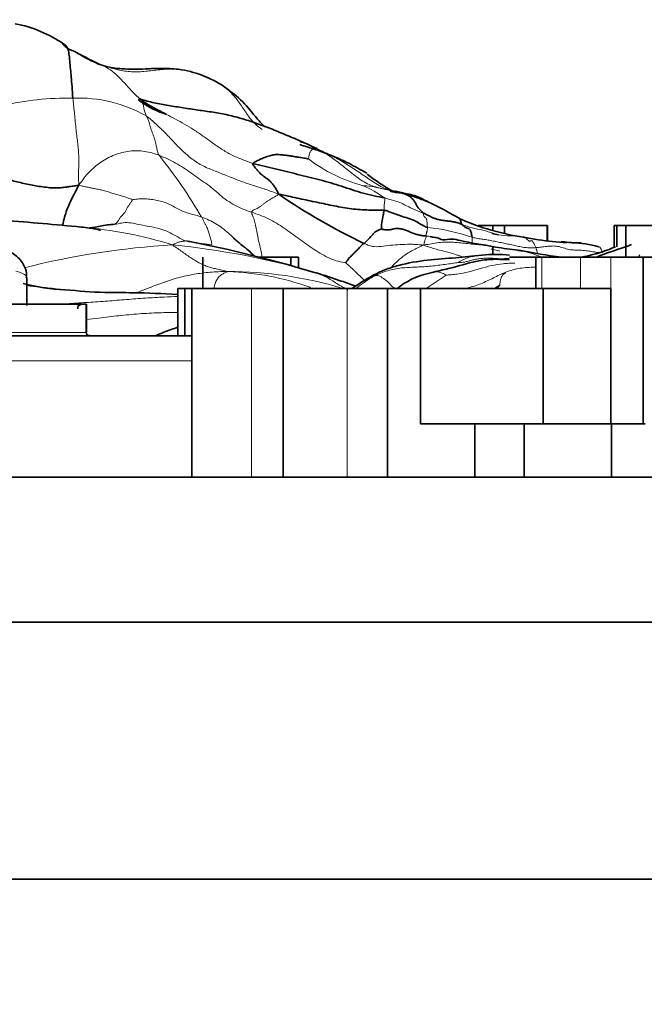
# Model space of a CAD drawing. Units: millimetres. Extents: x 0 to 835, y 0 to 1165.
# Drawn here: x 428 to 435, y 848 to 860 of the extents above; entities that cross this region are included whole.
import ezdxf
from ezdxf import colors
from ezdxf.entities.mleader import LeaderData, LeaderLine
from ezdxf.math import Vec2, Vec3

# ---------------------------------------------------------------- set-up
doc = ezdxf.new("R2010")
doc.units = ezdxf.units.MM
doc.layers.add('DV1_Défaut', color=7, linetype='Continuous')
doc.layers.add('Défaut', color=7, linetype='Continuous')

# ---------------------------------------------------------------- blocks, each defined once
blk = doc.blocks.new('_DOT')
at = {"color": 0}
blk.add_line((0, 0), (-1, 0), dxfattribs=at)
at = {"color": 0, "const_width": 0.333}
blk.add_lwpolyline([(-0.1665, 0, 1), (0.1665, 0, 1)], format="xyb", close=True, dxfattribs=at)
blk = doc.blocks.new('SE')
at = {"layer": 'DV1_Défaut', "color": 7, "linetype": 'Continuous', "lineweight": 35}
for p, q in [((433.28, 857.131), (433.452, 857.131)), ((433.452, 857.131), (433.452, 857.073)), ((433.452, 857.131), (433.588, 857.131)), ((433.588, 857.131), (433.588, 857.037)), ((433.588, 857.131), (434.084, 857.131)), ((434.084, 857.131), (434.084, 856.951)), ((434.09, 857.131), (434.084, 857.131)), ((434.09, 856.951), (434.09, 857.131)), ((434.868, 857.131), (434.899, 857.131)), ((434.868, 857.131), (434.868, 856.877)), ((435.002, 857.131), (434.899, 857.131)), ((434.899, 857.131), (434.899, 856.881)), ((435.002, 857.131), (435.002, 856.763)), ((435.002, 857.131), (436.955, 857.131)), ((433.452, 856.884), (433.452, 856.792)), ((430.069, 856.763), (430.069, 856.396)), ((431.097, 856.763), (430.717, 856.763)), ((431.097, 856.763), (431.097, 856.661)), ((431.186, 856.763), (431.097, 856.763)), ((431.186, 856.636), (431.186, 856.763)), ((433.645, 856.762), (433.954, 856.762)), ((433.954, 856.762), (434.024, 856.762)), ((433.954, 856.762), (433.954, 856.396)), ((434.024, 856.762), (434.475, 856.762)), ((434.475, 856.762), (434.829, 856.762)), ((434.829, 856.762), (435.204, 856.762)), ((435.209, 856.763), (434.996, 856.763)), ((435.204, 856.762), (435.204, 854.816)), ((435.204, 856.762), (439.913, 856.762)), ((428.016, 856.198), (428.016, 856.524)), ((429.777, 856.396), (429.859, 856.396)), ((429.777, 856.396), (429.777, 855.845)), ((429.941, 856.396), (429.859, 856.396)), ((429.859, 856.396), (429.859, 855.845)), ((430.639, 856.396), (429.941, 856.396)), ((429.941, 856.396), (429.941, 854.193)), ((431.008, 856.396), (430.639, 856.396)), ((431.751, 856.396), (431.008, 856.396)), ((431.008, 856.396), (431.008, 854.193)), ((431.316, 856.415), (431.316, 856.396)), ((432.223, 856.396), (431.751, 856.396)), ((432.609, 856.396), (432.223, 856.396)), ((432.223, 856.396), (432.223, 854.193)), ((434.037, 856.396), (432.609, 856.396)), ((432.609, 856.396), (432.609, 854.816)), ((434.829, 856.396), (434.037, 856.396)), ((434.037, 856.396), (434.037, 854.816)), ((434.829, 856.396), (434.829, 854.816)), ((428.612, 856.213), (428.612, 856.218)), ((428.589, 856.213), (425.561, 856.213)), ((428.61, 856.213), (428.589, 856.213)), ((428.628, 856.213), (428.61, 856.213)), ((428.666, 856.213), (428.628, 856.213)), ((428.71, 856.213), (428.666, 856.213)), ((428.71, 856.213), (428.71, 855.882)), ((428.711, 855.882), (428.711, 856.213)), ((427.618, 855.845), (429.913, 855.845)), ((429.913, 855.845), (429.925, 855.845)), ((429.925, 855.845), (429.94, 855.845)), ((432.609, 854.816), (433.241, 854.816)), ((433.241, 854.816), (433.241, 854.193)), ((433.241, 854.816), (433.819, 854.816)), ((433.819, 854.816), (433.819, 854.193)), ((433.819, 854.816), (434.836, 854.816)), ((434.836, 854.816), (434.836, 854.193)), ((434.836, 854.816), (435.227, 854.816)), ((410.562, 854.193), (440.561, 854.193)), ((405.361, 852.503), (445.361, 852.503)), ((450.361, 849.503), (400.361, 849.503))]:
    blk.add_line(p, q, dxfattribs=at)
at = {"layer": 'DV1_Défaut', "color": 7, "linetype": 'Continuous', "lineweight": 18}
for p, q in [((434.024, 856.762), (434.024, 856.396)), ((434.475, 856.762), (434.475, 856.396)), ((434.829, 856.762), (434.829, 856.396)), ((432.687, 856.405), (432.909, 856.552)), ((430.639, 856.396), (430.639, 854.193)), ((431.751, 856.396), (431.751, 854.193)), ((427.769, 855.882), (428.71, 855.882)), ((428.711, 855.882), (428.71, 855.882)), ((429.941, 855.552), (427.696, 855.552))]:
    blk.add_line(p, q, dxfattribs=at)
at = {"layer": 'DV1_Défaut', "color": 7, "linetype": 'Continuous', "lineweight": 35}
for centre, radius, start, end in [((427.604, 858.026), 1.485, 55.363, 79.2831), ((428.634, 859.413), 0.256, 218.8502, 253.3766), ((429.591, 857.646), 1.323, 56.9965, 81.5494), ((429.977, 859.455), 1.081, 234.5461, 252.077), ((433.495, 859.677), 2.464, 232.219, 240.5134), ((435.302, 863.891), 7.734, 235.7955, 244.3086), ((430.95, 853.666), 4.128, 59.0859, 64.9923), ((425.093, 821.395), 35.894, 84.3101, 85.7529), ((434.244, 859.877), 2.916, 246.2839, 261.384), ((433.667, 857.881), 0.871, 254.9584, 259.9636), ((426.82, 841.38), 15.87, 73.2937, 78.8149), ((432.71, 849.844), 7.233, 79.868, 81.2788), ((434.779, 862.414), 5.507, 261.6851, 265.1225), ((434.387, 855.952), 0.976, 72.2851, 90.6961), ((433.482, 855.328), 1.466, 83.6053, 96.1328), ((434.27, 861.819), 5.003, 260.9489, 264.0089), ((433.584, 855.785), 1.069, 78.6574, 81.47), ((435.319, 864.819), 8.128, 258.9346, 262.4656), ((434.185, 858.46), 1.724, 286.6613, 293.8498), ((429.283, 849.646), 7.246, 70.847, 73.0413), ((432.89, 855.721), 0.872, 102.6436, 129.7922), ((428.56, 858.704), 2.326, 255.4525, 267.5325), ((435.984, 853.897), 3.529, 134.008, 134.8795), ((428.746, 855.881), 0.0356, 178.1655, 266.94), ((428.747, 855.882), 0.0367, 180.0971, 269.9991)]:
    blk.add_arc(centre, radius, start, end, dxfattribs=at)
at = {"layer": 'DV1_Défaut', "color": 7, "linetype": 'Continuous', "lineweight": 18}
for centre, radius, start, end in [((428.483, 855.373), 3.244, 88.7516, 103.4221), ((428.621, 857.017), 1.601, 60.3758, 92.3957), ((424.475, 853.92), 6.488, 30.665, 38.4038), ((432.451, 859.44), 1.916, 233.1144, 254.3671), ((431.483, 856.498), 1.187, 53.5215, 67.6221), ((428.28, 852.346), 4.779, 72.5062, 85.5314), ((432.501, 855.005), 2.11, 70.4123, 84.9122), ((430.227, 847.848), 9.07, 93.2257, 104.273), ((428.802, 847.686), 9.263, 73.6633, 84.3358), ((433.584, 855.785), 1.069, 66.403, 78.6574), ((430.365, 851.934), 4.66, 73.4208, 90.0147), ((430.241, 853.386), 3.211, 70.3924, 87.8116)]:
    blk.add_arc(centre, radius, start, end, dxfattribs=at)
at = {"layer": 'DV1_Défaut', "color": 7, "linetype": 'Continuous', "lineweight": 35}
for centre, major_axis, ratio, start_param, end_param in [((428.655, 856.153), (-0.0126, 0.0671), 0.625158, 0.372332, 1.370924), ((428.665, 856.159), (0.0419, 0.0347), 0.98722, 0.873336, 1.833721)]:
    blk.add_ellipse(centre, major_axis=major_axis, ratio=ratio, start_param=start_param, end_param=end_param, dxfattribs=at)
at = {"layer": 'DV1_Défaut', "color": 7, "linetype": 'Continuous', "lineweight": 18}
for centre, ratio, start_param in [((429.913, 855.552), 0.572221, 2.972547), ((429.925, 855.552), 0.549235, 3.03937)]:
    blk.add_ellipse(centre, major_axis=(0, -0.294), ratio=ratio, start_param=start_param, end_param=3.141593, dxfattribs=at)
at = {"layer": 'DV1_Défaut', "color": 7, "linetype": 'Continuous', "lineweight": 35}
for points, knots in [([(428.554, 858.616), (428.55, 858.662), (428.544, 858.756), (428.535, 858.862), (428.526, 858.956), (428.518, 859.052), (428.509, 859.137), (428.495, 859.2), (428.473, 859.232), (428.454, 859.244), (428.448, 859.248)], [0, 0, 0, 0, 0.132785, 0.265571, 0.398356, 0.531141, 0.663927, 0.796712, 0.929497, 1, 1, 1, 1]), ([(428.817, 859.032), (428.764, 859.056), (428.695, 859.086), (428.615, 859.14), (428.566, 859.164), (428.563, 859.166), (428.561, 859.167)], [0, 0, 0, 0, 0.512743, 0.771154, 0.898988, 1, 1, 1, 1]), ([(429.785, 858.955), (429.711, 858.96), (429.591, 858.969), (429.364, 858.954), (429.13, 858.952), (428.927, 858.986), (428.862, 859.011), (428.83, 859.026)], [0, 0, 0, 0, 0.170246, 0.324138, 0.576819, 0.791999, 1, 1, 1, 1]), ([(430.797, 858.278), (430.764, 858.308), (430.675, 858.405), (430.536, 858.592), (430.396, 858.693), (430.311, 858.756)], [0, 0, 0, 0, 0.201626, 0.582843, 1, 1, 1, 1]), ([(429.35, 858.575), (429.347, 858.577), (429.34, 858.58), (429.329, 858.585), (429.322, 858.595), (429.32, 858.607), (429.341, 858.604)], [0, 0, 0, 0, 0.206424, 0.470949, 0.735475, 1, 1, 1, 1]), ([(431.982, 857.74), (431.908, 857.783), (431.795, 857.848), (431.626, 857.925), (431.507, 857.973), (431.394, 858.015), (431.302, 858.043), (431.227, 858.066), (431.199, 858.075)], [0, 0, 0, 0, 0.281925, 0.49864, 0.592814, 0.684257, 0.884201, 1, 1, 1, 1]), ([(432.188, 857.452), (432.154, 857.46), (432.067, 857.477), (431.896, 857.517), (431.689, 857.59), (431.436, 857.665), (431.175, 857.726), (430.958, 857.784), (430.783, 857.824), (430.696, 857.843), (430.653, 857.856)], [0, 0, 0, 0, 0.083333, 0.166667, 0.333333, 0.5, 0.666667, 0.833333, 0.916667, 1, 1, 1, 1]), ([(428.433, 857.132), (428.437, 857.15), (428.448, 857.196), (428.469, 857.272), (428.5, 857.355), (428.537, 857.438), (428.579, 857.518), (428.609, 857.571), (428.624, 857.606)], [0, 0, 0, 0, 0.1197591, 0.2958073, 0.4718555, 0.6479037, 0.8239518, 1, 1, 1, 1]), ([(430.955, 857.495), (430.996, 857.491), (431.065, 857.474), (431.204, 857.443), (431.374, 857.407), (431.577, 857.364), (431.778, 857.325), (431.945, 857.312), (432.085, 857.31), (432.152, 857.311), (432.182, 857.309)], [0, 0, 0, 0, 0.083333, 0.166667, 0.333333, 0.5, 0.666667, 0.833333, 0.916667, 1, 1, 1, 1]), ([(432.697, 857.406), (432.638, 857.437), (432.54, 857.49), (432.398, 857.508), (432.306, 857.518), (432.263, 857.53), (432.254, 857.533), (432.254, 857.533)], [0, 0, 0, 0, 0.307223, 0.61648, 0.759364, 0.889089, 1, 1, 1, 1]), ([(432.318, 857.53), (432.339, 857.526), (432.385, 857.516), (432.453, 857.496), (432.52, 857.473), (432.587, 857.448), (432.646, 857.426), (432.682, 857.412), (432.696, 857.406)], [0, 0, 0, 0, 0.177675, 0.355351, 0.533026, 0.710702, 0.888377, 1, 1, 1, 1]), ([(432.154, 857.091), (432.153, 857.093), (432.151, 857.113), (432.155, 857.165), (432.175, 857.249), (432.18, 857.292), (432.182, 857.305), (432.182, 857.309)], [0, 0, 0, 0, 0.083333, 0.333333, 0.666667, 0.916667, 1, 1, 1, 1]), ([(432.182, 857.309), (432.201, 857.307), (432.256, 857.289), (432.368, 857.24), (432.514, 857.206), (432.62, 857.139), (432.675, 857.111), (432.689, 857.107)], [0, 0, 0, 0, 0.083333, 0.333333, 0.666667, 0.916667, 1, 1, 1, 1]), ([(429.039, 857.145), (429.012, 857.142), (428.954, 857.141), (428.874, 857.124), (428.808, 857.111), (428.769, 857.104), (428.757, 857.102)], [0, 0, 0, 0, 0.288305, 0.576609, 0.864914, 1, 1, 1, 1]), ([(433.071, 857.207), (433.071, 857.207), (433.073, 857.194), (433.082, 857.16), (433.089, 857.148), (433.091, 857.144)], [0, 0, 0, 0, 0.440454, 0.860114, 1, 1, 1, 1]), ([(428.872, 857.073), (428.872, 857.074), (428.871, 857.076), (428.859, 857.082), (428.799, 857.095), (428.72, 857.105), (428.652, 857.113)], [0, 0, 0, 0, 0.039221, 0.245041, 0.467982, 1, 1, 1, 1]), ([(430.675, 856.773), (430.67, 856.777), (430.642, 856.798), (430.602, 856.845), (430.526, 856.896), (430.466, 856.951), (430.429, 856.983)], [0, 0, 0, 0, 0.0689309, 0.350028, 0.6704701, 1, 1, 1, 1]), ([(433.483, 856.879), (433.327, 856.909), (433.157, 856.932), (432.972, 856.981), (432.868, 856.953), (432.8, 856.994), (432.766, 856.993), (432.746, 856.994)], [0, 0, 0, 0, 0.483926, 0.621334, 0.765706, 0.881419, 1, 1, 1, 1]), ([(433.839, 856.988), (433.83, 856.991), (433.822, 856.992), (433.814, 856.993), (433.81, 856.994)], [0, 0, 0, 0, 0.435697, 1, 1, 1, 1]), ([(434.48, 856.928), (434.424, 856.93), (434.342, 856.93), (434.265, 856.945), (434.246, 856.94), (434.245, 856.937), (434.245, 856.936)], [0, 0, 0, 0, 0.447402, 0.792739, 0.942528, 1, 1, 1, 1]), ([(435.068, 856.908), (435.043, 856.897), (434.976, 856.874), (434.876, 856.841), (434.776, 856.807), (434.707, 856.782), (434.672, 856.768), (434.669, 856.767)], [0, 0, 0, 0, 0.244874, 0.489749, 0.734623, 0.979497, 1, 1, 1, 1]), ([(428.011, 856.525), (428.012, 856.543), (428.015, 856.592), (427.983, 856.673), (427.929, 856.748), (427.865, 856.799), (427.816, 856.827), (427.79, 856.836), (427.784, 856.838)], [0, 0, 0, 0, 0.108602, 0.339695, 0.541514, 0.736785, 0.953121, 1, 1, 1, 1]), ([(434.493, 856.762), (434.507, 856.765), (434.559, 856.775), (434.629, 856.793), (434.684, 856.809), (434.702, 856.815)], [0, 0, 0, 0, 0.208156, 0.736052, 1, 1, 1, 1]), ([(433.325, 856.785), (433.212, 856.773), (433.015, 856.752), (432.681, 856.731), (432.403, 856.684), (432.185, 856.614), (432.098, 856.571), (432.045, 856.544)], [0, 0, 0, 0, 0.225838, 0.470011, 0.727334, 0.860892, 1, 1, 1, 1]), ([(433.64, 856.732), (433.605, 856.733), (433.498, 856.738), (433.291, 856.733), (433.009, 856.641), (432.819, 856.601), (432.699, 856.572)], [0, 0, 0, 0, 0.105666, 0.309345, 0.632012, 1, 1, 1, 1]), ([(431.856, 856.422), (431.847, 856.425), (431.781, 856.45), (431.721, 856.47), (431.66, 856.49)], [0, 0, 0, 0, 0.131406, 1, 1, 1, 1]), ([(429.776, 856.326), (429.596, 856.336), (429.324, 856.349), (428.857, 856.346), (428.625, 856.367), (428.459, 856.38)], [0, 0, 0, 0, 0.382332, 0.626433, 1, 1, 1, 1]), ([(429.524, 855.847), (429.585, 855.875), (429.668, 855.906), (429.751, 855.935), (429.777, 855.944)], [0, 0, 0, 0, 0.694411, 1, 1, 1, 1])]:
    blk.add_open_spline(points, degree=3, knots=knots, dxfattribs=at)
at = {"layer": 'DV1_Défaut', "color": 7, "linetype": 'Continuous', "lineweight": 18}
for points, knots in [([(429.341, 858.604), (429.31, 858.628), (429.256, 858.682), (429.177, 858.768), (429.1, 858.856), (429.016, 858.932), (428.923, 858.991), (428.825, 859.038), (428.729, 859.085), (428.641, 859.131), (428.583, 859.158), (428.557, 859.169)], [0, 0, 0, 0, 0.113166, 0.226332, 0.339497, 0.452663, 0.565829, 0.678995, 0.792161, 0.905327, 1, 1, 1, 1]), ([(429.787, 858.954), (429.782, 858.955), (429.723, 858.959), (429.61, 858.954), (429.444, 858.934), (429.279, 858.919), (429.117, 858.934), (428.987, 858.971), (428.911, 858.998), (428.886, 859.007)], [0, 0, 0, 0, 0.0176584, 0.196266, 0.3748735, 0.5534811, 0.7320887, 0.9106962, 1, 1, 1, 1]), ([(430.31, 858.756), (430.315, 858.753), (430.355, 858.722), (430.426, 858.655), (430.511, 858.543), (430.589, 858.421), (430.67, 858.318), (430.733, 858.27), (430.762, 858.252)], [0, 0, 0, 0, 0.028293, 0.230832, 0.433371, 0.63591, 0.838449, 1, 1, 1, 1]), ([(429.412, 858.408), (429.408, 858.417), (429.4, 858.432), (429.391, 858.457), (429.385, 858.482), (429.381, 858.507), (429.376, 858.53), (429.371, 858.55), (429.364, 858.565), (429.356, 858.572), (429.351, 858.575), (429.35, 858.575)], [0, 0, 0, 0, 0.12166, 0.24332, 0.364979, 0.486639, 0.608299, 0.729959, 0.851618, 0.973278, 1, 1, 1, 1]), ([(431.201, 858.107), (431.229, 858.098), (431.297, 858.077), (431.359, 858.049), (431.398, 858.028)], [0, 0, 0, 0, 0.401183, 1, 1, 1, 1]), ([(431.398, 858.028), (431.452, 858.004), (431.552, 857.957), (431.702, 857.876), (431.849, 857.782), (431.994, 857.68), (432.135, 857.589), (432.233, 857.543), (432.279, 857.524)], [0, 0, 0, 0, 0.171471, 0.342941, 0.514412, 0.685883, 0.857354, 1, 1, 1, 1]), ([(431.935, 857.595), (431.938, 857.595), (431.979, 857.593), (432.058, 857.586), (432.162, 857.559), (432.257, 857.542), (432.304, 857.533), (432.318, 857.53)], [0, 0, 0, 0, 0.083333, 0.333333, 0.666667, 0.916667, 1, 1, 1, 1]), ([(432.182, 857.309), (432.182, 857.312), (432.183, 857.327), (432.182, 857.349), (432.189, 857.4), (432.191, 857.434), (432.192, 857.448), (432.188, 857.452)], [0, 0, 0, 0, 0.083333, 0.333333, 0.666667, 0.916667, 1, 1, 1, 1]), ([(432.637, 857.277), (432.625, 857.281), (432.574, 857.298), (432.479, 857.343), (432.363, 857.405), (432.261, 857.433), (432.21, 857.447), (432.188, 857.452)], [0, 0, 0, 0, 0.083333, 0.333333, 0.666667, 0.916667, 1, 1, 1, 1]), ([(430.766, 856.744), (430.765, 856.749), (430.759, 856.776), (430.749, 856.826), (430.733, 856.894), (430.716, 856.964), (430.703, 857.041), (430.69, 857.117), (430.673, 857.185), (430.653, 857.241), (430.638, 857.272), (430.639, 857.286)], [0, 0, 0, 0, 0.02364, 0.145685, 0.26773, 0.389775, 0.51182, 0.633865, 0.75591, 0.877955, 1, 1, 1, 1]), ([(432.689, 857.107), (432.688, 857.115), (432.687, 857.147), (432.683, 857.213), (432.657, 857.227), (432.644, 857.251), (432.64, 857.272), (432.637, 857.277)], [0, 0, 0, 0, 0.083333, 0.333333, 0.666667, 0.916667, 1, 1, 1, 1]), ([(429.912, 856.937), (429.897, 856.94), (429.85, 856.955), (429.777, 856.998), (429.688, 857.049), (429.593, 857.086), (429.494, 857.111), (429.395, 857.128), (429.3, 857.148), (429.207, 857.167), (429.12, 857.163), (429.067, 857.148), (429.039, 857.145)], [0, 0, 0, 0, 0.049024, 0.154688, 0.260352, 0.366016, 0.47168, 0.577344, 0.683008, 0.788672, 0.894336, 1, 1, 1, 1]), ([(430.056, 857.229), (430.085, 857.218), (430.141, 857.195), (430.222, 857.153), (430.297, 857.102), (430.366, 857.044), (430.411, 857.001), (430.434, 856.978), (430.436, 856.977)], [0, 0, 0, 0, 0.196903, 0.393805, 0.590708, 0.787611, 0.984513, 1, 1, 1, 1]), ([(433.091, 857.144), (433.111, 857.136), (433.151, 857.121), (433.232, 857.095), (433.337, 857.08), (433.458, 857.037), (433.581, 857.005), (433.687, 857.014), (433.77, 857), (433.812, 856.992), (433.839, 856.988)], [0, 0, 0, 0, 0.083333, 0.166667, 0.333333, 0.5, 0.666667, 0.833333, 0.916667, 1, 1, 1, 1]), ([(432.645, 856.903), (432.649, 856.914), (432.653, 856.93), (432.659, 856.96), (432.67, 856.978), (432.673, 856.989), (432.673, 857.022), (432.672, 857.017), (432.671, 857.01), (432.671, 857.008), (432.671, 857.009)], [0, 0, 0, 0, 0.083333, 0.166667, 0.333333, 0.5, 0.666667, 0.833333, 0.916667, 1, 1, 1, 1]), ([(429.717, 856.904), (429.732, 856.913), (429.758, 856.926), (429.798, 856.94), (429.837, 856.948), (429.871, 856.951), (429.891, 856.95), (429.898, 856.949)], [0, 0, 0, 0, 0.216134, 0.432268, 0.648402, 0.864536, 1, 1, 1, 1]), ([(430.17, 856.907), (430.136, 856.912), (430.096, 856.916), (430.055, 856.919), (430.049, 856.92)], [0, 0, 0, 0, 0.841801, 1, 1, 1, 1]), ([(431.95, 856.922), (431.971, 856.913), (432.009, 856.895), (432.085, 856.878), (432.176, 856.891), (432.284, 856.904), (432.397, 856.909), (432.494, 856.913), (432.576, 856.908), (432.618, 856.905), (432.645, 856.903)], [0, 0, 0, 0, 0.083333, 0.166667, 0.333333, 0.5, 0.666667, 0.833333, 0.916667, 1, 1, 1, 1]), ([(432.645, 856.903), (432.681, 856.909), (432.737, 856.917), (432.821, 856.932), (432.906, 856.939), (432.991, 856.935), (433.077, 856.928), (433.162, 856.919), (433.246, 856.909), (433.331, 856.902), (433.41, 856.891), (433.461, 856.882), (433.484, 856.878)], [0, 0, 0, 0, 0.101784, 0.203568, 0.305352, 0.407136, 0.50892, 0.610704, 0.712487, 0.814271, 0.916055, 1, 1, 1, 1]), ([(432.671, 857.009), (432.686, 857.007), (432.705, 857.006), (432.723, 857.001), (432.725, 857)], [0, 0, 0, 0, 0.849651, 1, 1, 1, 1]), ([(433.209, 856.993), (433.21, 856.985), (433.211, 856.966), (433.213, 856.942), (433.212, 856.931), (433.211, 856.931), (433.21, 856.936), (433.21, 856.942), (433.211, 856.943), (433.21, 856.937), (433.21, 856.932), (433.21, 856.931)], [0, 0, 0, 0, 0.120517, 0.241034, 0.361551, 0.482068, 0.602584, 0.723101, 0.843618, 0.964135, 1, 1, 1, 1]), ([(433.839, 856.988), (433.856, 856.986), (433.878, 856.983), (433.899, 856.98), (433.903, 856.979)], [0, 0, 0, 0, 0.808462, 1, 1, 1, 1]), ([(433.839, 856.988), (433.865, 856.982), (433.949, 856.967), (434.099, 856.947), (434.229, 856.937), (434.296, 856.929)], [0, 0, 0, 0, 0.139079, 0.556318, 1, 1, 1, 1]), ([(432.262, 856.636), (432.269, 856.644), (432.291, 856.667), (432.329, 856.705), (432.376, 856.748), (432.426, 856.787), (432.478, 856.82), (432.531, 856.849), (432.587, 856.876), (432.623, 856.893), (432.645, 856.903)], [0, 0, 0, 0, 0.064553, 0.198188, 0.331823, 0.465459, 0.599094, 0.732729, 0.866365, 1, 1, 1, 1]), ([(433.106, 856.762), (433.095, 856.766), (433.067, 856.776), (433.012, 856.794), (432.945, 856.816), (432.868, 856.833), (432.793, 856.853), (432.733, 856.871), (432.685, 856.887), (432.661, 856.896), (432.645, 856.903)], [0, 0, 0, 0, 0.083333, 0.166667, 0.333333, 0.5, 0.666667, 0.833333, 0.916667, 1, 1, 1, 1]), ([(433.434, 856.856), (433.441, 856.855), (433.471, 856.849), (433.504, 856.84), (433.529, 856.834), (433.532, 856.833)], [0, 0, 0, 0, 0.244147, 0.907329, 1, 1, 1, 1]), ([(433.953, 856.873), (433.974, 856.874), (434.016, 856.879), (434.078, 856.887), (434.142, 856.893), (434.207, 856.89), (434.274, 856.87), (434.34, 856.849), (434.406, 856.843), (434.471, 856.843), (434.537, 856.837), (434.603, 856.827), (434.658, 856.819), (434.69, 856.815), (434.7, 856.813)], [0, 0, 0, 0, 0.087245, 0.17449, 0.261735, 0.34898, 0.436224, 0.523469, 0.610714, 0.697959, 0.785204, 0.872449, 0.959694, 1, 1, 1, 1]), ([(433.976, 856.798), (433.975, 856.802), (433.972, 856.812), (433.968, 856.825), (433.964, 856.837), (433.962, 856.847), (433.959, 856.855), (433.956, 856.863), (433.954, 856.87), (433.953, 856.873)], [0, 0, 0, 0, 0.140387, 0.283656, 0.426924, 0.570193, 0.713462, 0.856731, 1, 1, 1, 1]), ([(434.736, 856.811), (434.731, 856.82), (434.721, 856.841), (434.707, 856.869), (434.695, 856.882), (434.687, 856.882), (434.686, 856.882)], [0, 0, 0, 0, 0.307595, 0.615191, 0.922786, 1, 1, 1, 1]), ([(431.736, 856.697), (431.741, 856.693), (431.758, 856.677), (431.786, 856.651), (431.814, 856.625), (431.844, 856.597), (431.874, 856.568), (431.905, 856.538), (431.934, 856.51), (431.952, 856.493), (431.961, 856.485), (431.962, 856.485)], [0, 0, 0, 0, 0.124446, 0.248892, 0.373338, 0.497784, 0.62223, 0.746676, 0.871122, 0.995568, 1, 1, 1, 1]), ([(432.909, 856.552), (432.924, 856.552), (432.97, 856.556), (433.06, 856.567), (433.172, 856.588), (433.303, 856.628), (433.436, 856.665), (433.548, 856.683), (433.64, 856.69), (433.685, 856.691), (433.708, 856.691)], [0, 0, 0, 0, 0.083333, 0.166667, 0.333333, 0.5, 0.666667, 0.833333, 0.916667, 1, 1, 1, 1]), ([(433.593, 856.74), (433.606, 856.739), (433.622, 856.736), (433.639, 856.733), (433.646, 856.731)], [0, 0, 0, 0, 0.547744, 1, 1, 1, 1]), ([(428.015, 856.521), (428.017, 856.529), (428.014, 856.537), (427.991, 856.563), (427.951, 856.582), (427.89, 856.599)], [0, 0, 0, 0, 0.2818932, 0.2818932, 1, 1, 1, 1]), ([(429.297, 856.346), (429.339, 856.363), (429.44, 856.402), (429.6, 856.465), (429.781, 856.524), (429.967, 856.564), (430.155, 856.588), (430.282, 856.594), (430.364, 856.594)], [0, 0, 0, 0, 0.122905, 0.298324, 0.473743, 0.649162, 0.824581, 1, 1, 1, 1]), ([(430.2, 856.396), (430.204, 856.418), (430.213, 856.456), (430.232, 856.5), (430.257, 856.532), (430.288, 856.558), (430.324, 856.579), (430.349, 856.588), (430.364, 856.594)], [0, 0, 0, 0, 0.1634732, 0.3307785, 0.4980839, 0.6653893, 0.8326946, 1, 1, 1, 1]), ([(431.408, 856.575), (431.402, 856.578), (431.394, 856.58), (431.386, 856.581), (431.382, 856.581)], [0, 0, 0, 0, 0.577894, 1, 1, 1, 1]), ([(431.762, 856.38), (431.748, 856.387), (431.722, 856.401), (431.672, 856.429), (431.615, 856.464), (431.554, 856.503), (431.498, 856.535), (431.456, 856.554), (431.427, 856.567), (431.414, 856.573), (431.408, 856.575)], [0, 0, 0, 0, 0.083333, 0.166667, 0.333333, 0.5, 0.666667, 0.833333, 0.916667, 1, 1, 1, 1]), ([(431.408, 856.575), (431.446, 856.564), (431.521, 856.54), (431.61, 856.508), (431.661, 856.49), (431.676, 856.485)], [0, 0, 0, 0, 0.417771, 0.8355421, 1, 1, 1, 1]), ([(432.699, 856.572), (432.706, 856.574), (432.728, 856.579), (432.765, 856.588), (432.811, 856.591), (432.853, 856.58), (432.888, 856.564), (432.905, 856.554), (432.909, 856.552)], [0, 0, 0, 0, 0.104671, 0.328503, 0.552335, 0.776168, 0.888084, 1, 1, 1, 1]), ([(433.051, 856.389), (433.088, 856.392), (433.177, 856.404), (433.315, 856.448), (433.434, 856.507), (433.529, 856.555), (433.578, 856.576), (433.602, 856.586)], [0, 0, 0, 0, 0.188506, 0.459004, 0.729502, 0.864751, 1, 1, 1, 1]), ([(433.602, 856.586), (433.63, 856.596), (433.684, 856.615), (433.769, 856.633), (433.855, 856.642), (433.916, 856.644), (433.949, 856.644), (433.953, 856.644)], [0, 0, 0, 0, 0.241428, 0.482857, 0.724285, 0.965713, 1, 1, 1, 1]), ([(431.859, 856.396), (431.889, 856.421), (431.962, 856.48), (432.042, 856.526), (432.087, 856.549)], [0, 0, 0, 0, 0.410005, 1, 1, 1, 1]), ([(432.087, 856.549), (432.08, 856.549), (432.069, 856.549), (432.056, 856.548), (432.048, 856.546), (432.046, 856.545)], [0, 0, 0, 0, 0.3802014, 0.7604029, 1, 1, 1, 1]), ([(432.318, 856.394), (432.316, 856.395), (432.305, 856.401), (432.284, 856.414), (432.25, 856.448), (432.217, 856.483), (432.189, 856.503), (432.162, 856.522), (432.134, 856.54), (432.108, 856.548), (432.094, 856.549), (432.087, 856.549)], [0, 0, 0, 0, 0.025084, 0.146949, 0.268813, 0.390678, 0.512542, 0.634407, 0.756271, 0.878136, 1, 1, 1, 1]), ([(428.016, 856.429), (428.067, 856.423), (428.181, 856.412), (428.329, 856.396), (428.425, 856.384), (428.459, 856.38)], [0, 0, 0, 0, 0.3464696, 0.769305, 1, 1, 1, 1]), ([(428.355, 856.211), (428.408, 856.214), (428.535, 856.221), (428.736, 856.234), (428.957, 856.248), (429.178, 856.267), (429.399, 856.284), (429.599, 856.295), (429.725, 856.3), (429.777, 856.302)], [0, 0, 0, 0, 0.113747, 0.268788, 0.423828, 0.578869, 0.73391, 0.88895, 1, 1, 1, 1]), ([(428.71, 856.035), (428.759, 856.04), (428.886, 856.054), (429.091, 856.079), (429.325, 856.102), (429.554, 856.113), (429.705, 856.116), (429.777, 856.117)], [0, 0, 0, 0, 0.138471, 0.357955, 0.57744, 0.796925, 1, 1, 1, 1])]:
    blk.add_open_spline(points, degree=3, knots=knots, dxfattribs=at)
at = {"layer": 'DV1_Défaut', "color": 7, "linetype": 'Continuous', "lineweight": 35}
for points in [[(428.849, 859.02), (428.838, 859.024), (428.827, 859.028), (428.817, 859.032)], [(429.645, 858.427), (429.61, 858.445), (429.54, 858.481), (429.437, 858.538), (429.371, 858.58), (429.341, 858.604)], [(429.341, 858.604), (429.373, 858.598), (429.48, 858.564), (429.648, 858.533), (429.82, 858.508), (429.993, 858.48), (430.168, 858.457), (430.342, 858.427), (430.515, 858.383), (430.687, 858.328), (430.859, 858.263), (431.033, 858.191), (431.208, 858.117), (431.324, 858.064), (431.398, 858.028)], [(430.653, 857.856), (430.658, 857.866), (430.694, 857.881), (430.75, 857.907), (430.807, 857.932), (430.864, 857.951), (430.918, 857.959), (430.971, 857.958), (431.024, 857.952), (431.077, 857.944), (431.132, 857.936), (431.189, 857.927), (431.247, 857.918), (431.288, 857.911), (431.301, 857.908)], [(430.955, 857.495), (430.947, 857.514), (430.931, 857.543), (430.907, 857.583), (430.881, 857.618), (430.855, 857.648), (430.829, 857.67), (430.802, 857.689), (430.776, 857.707), (430.749, 857.728), (430.722, 857.755), (430.695, 857.786), (430.668, 857.822), (430.649, 857.847), (430.653, 857.856)], [(427.743, 857.677), (427.77, 857.671), (427.824, 857.659), (427.904, 857.64), (427.983, 857.622), (428.062, 857.605), (428.142, 857.59), (428.223, 857.579), (428.306, 857.569), (428.384, 857.568), (428.447, 857.574), (428.501, 857.583), (428.558, 857.592), (428.597, 857.595), (428.624, 857.606)], [(432.256, 857.539), (432.242, 857.55), (432.222, 857.565), (432.198, 857.584)], [(432.318, 857.53), (432.332, 857.527), (432.356, 857.52), (432.393, 857.509), (432.429, 857.497), (432.464, 857.483), (432.492, 857.464), (432.516, 857.44), (432.539, 857.411), (432.557, 857.376), (432.575, 857.343), (432.596, 857.32), (432.618, 857.3), (432.633, 857.285), (432.637, 857.277)], [(432.637, 857.277), (432.65, 857.272), (432.673, 857.261), (432.709, 857.243), (432.744, 857.225), (432.781, 857.21), (432.819, 857.2), (432.858, 857.192), (432.898, 857.186), (432.937, 857.182), (432.977, 857.177), (433.016, 857.17), (433.054, 857.159), (433.079, 857.149), (433.091, 857.144)], [(433.091, 857.144), (433.095, 857.14), (433.103, 857.131), (433.116, 857.119), (433.13, 857.109), (433.143, 857.102), (433.156, 857.098), (433.167, 857.096), (433.177, 857.091), (433.186, 857.083), (433.193, 857.069), (433.199, 857.049), (433.204, 857.024), (433.207, 857.005), (433.209, 856.993)], [(431.95, 856.922), (431.956, 856.927), (431.965, 856.937), (431.982, 856.952), (431.999, 856.969), (432.016, 856.988), (432.034, 857.008), (432.051, 857.028), (432.068, 857.046), (432.086, 857.061), (432.101, 857.07), (432.118, 857.076), (432.137, 857.084), (432.149, 857.09), (432.154, 857.091)], [(432.154, 857.091), (432.162, 857.088), (432.192, 857.078), (432.24, 857.079), (432.282, 857.088), (432.322, 857.097), (432.367, 857.095), (432.412, 857.085), (432.456, 857.068), (432.498, 857.05), (432.541, 857.034), (432.584, 857.021), (432.627, 857.012), (432.656, 857.01), (432.671, 857.009)], [(431.736, 856.697), (431.74, 856.7), (431.751, 856.72), (431.768, 856.743), (431.787, 856.762), (431.805, 856.78), (431.823, 856.797), (431.841, 856.815), (431.859, 856.834), (431.878, 856.854), (431.896, 856.873), (431.915, 856.892), (431.933, 856.909), (431.944, 856.918), (431.95, 856.922)], [(432.725, 857), (432.733, 856.999), (432.74, 856.996), (432.747, 856.993)], [(434.678, 856.808), (434.671, 856.806), (434.663, 856.804), (434.656, 856.802)], [(433.54, 856.738), (433.558, 856.739), (433.576, 856.739), (433.593, 856.74)], [(433.593, 856.74), (433.61, 856.741), (433.627, 856.741), (433.644, 856.742)], [(432.045, 856.544), (431.96, 856.493), (431.886, 856.452), (431.816, 856.398)]]:
    blk.add_open_spline(points, degree=3, dxfattribs=at)
at = {"layer": 'DV1_Défaut', "color": 7, "linetype": 'Continuous', "lineweight": 18}
for points in [[(428.624, 857.606), (428.622, 857.641), (428.617, 857.703), (428.62, 857.784), (428.626, 857.86), (428.623, 857.949), (428.616, 858.035), (428.609, 858.102), (428.599, 858.18), (428.589, 858.271), (428.58, 858.363), (428.571, 858.454), (428.562, 858.534), (428.557, 858.587), (428.554, 858.616)], [(429.412, 858.408), (429.449, 858.38), (429.525, 858.314), (429.633, 858.21), (429.736, 858.099), (429.842, 857.99), (429.959, 857.892), (430.088, 857.813), (430.23, 857.76), (430.371, 857.703), (430.512, 857.647), (430.657, 857.598), (430.802, 857.552), (430.898, 857.518), (430.955, 857.495)], [(429.559, 857.95), (429.55, 857.965), (429.541, 857.992), (429.531, 858.036), (429.522, 858.082), (429.513, 858.123), (429.5, 858.16), (429.487, 858.196), (429.474, 858.231), (429.461, 858.269), (429.45, 858.309), (429.439, 858.347), (429.427, 858.38), (429.417, 858.4), (429.412, 858.408)], [(430.653, 857.856), (430.611, 857.869), (430.526, 857.9), (430.403, 857.953), (430.287, 858.021), (430.178, 858.098), (430.071, 858.176), (429.964, 858.249), (429.857, 858.314), (429.75, 858.372), (429.68, 858.409), (429.645, 858.427)], [(428.624, 857.606), (428.651, 857.636), (428.684, 857.687), (428.742, 857.755), (428.809, 857.816), (428.881, 857.871), (428.958, 857.918), (429.04, 857.956), (429.126, 857.983), (429.215, 858), (429.304, 858.005), (429.392, 857.997), (429.477, 857.978), (429.532, 857.961), (429.559, 857.95)], [(429.559, 857.95), (429.592, 857.937), (429.657, 857.909), (429.752, 857.86), (429.843, 857.806), (429.93, 857.745), (430.015, 857.682), (430.104, 857.624), (430.188, 857.56), (430.266, 857.488), (430.349, 857.422), (430.441, 857.367), (430.538, 857.322), (430.605, 857.297), (430.639, 857.286)], [(431.301, 857.908), (431.301, 857.911), (431.304, 857.925), (431.309, 857.946), (431.314, 857.966), (431.319, 857.982), (431.326, 857.995), (431.333, 858.006), (431.341, 858.014), (431.35, 858.02), (431.361, 858.026), (431.373, 858.03), (431.384, 858.032), (431.39, 858.032), (431.398, 858.028)], [(431.398, 858.028), (431.443, 858.007), (431.497, 857.975), (431.573, 857.924), (431.647, 857.869), (431.719, 857.811), (431.79, 857.754), (431.861, 857.698), (431.934, 857.648), (432.008, 857.607), (432.086, 857.579), (432.166, 857.559), (432.244, 857.544), (432.295, 857.535), (432.318, 857.53)], [(428.624, 857.606), (428.643, 857.595), (428.674, 857.588), (428.72, 857.579), (428.768, 857.569), (428.819, 857.559), (428.871, 857.549), (428.924, 857.536), (428.98, 857.519), (429.038, 857.498), (429.092, 857.484), (429.145, 857.471), (429.198, 857.452), (429.235, 857.437), (429.249, 857.432)], [(430.639, 857.286), (430.639, 857.295), (430.655, 857.309), (430.675, 857.318), (430.693, 857.324), (430.714, 857.336), (430.739, 857.352), (430.765, 857.372), (430.791, 857.393), (430.819, 857.413), (430.851, 857.432), (430.884, 857.452), (430.918, 857.472), (430.942, 857.486), (430.955, 857.495)], [(429.039, 857.145), (429.051, 857.151), (429.064, 857.16), (429.081, 857.183), (429.098, 857.211), (429.116, 857.235), (429.133, 857.253), (429.15, 857.271), (429.167, 857.297), (429.183, 857.328), (429.2, 857.358), (429.218, 857.386), (429.237, 857.411), (429.247, 857.429), (429.249, 857.432)], [(429.249, 857.432), (429.26, 857.434), (429.307, 857.44), (429.378, 857.443), (429.45, 857.438), (429.522, 857.428), (429.592, 857.412), (429.659, 857.388), (429.723, 857.355), (429.785, 857.32), (429.85, 857.291), (429.918, 857.269), (429.988, 857.251), (430.033, 857.237), (430.056, 857.229)], [(430.639, 857.286), (430.672, 857.274), (430.739, 857.253), (430.837, 857.21), (430.93, 857.159), (431.019, 857.1), (431.105, 857.036), (431.191, 856.973), (431.278, 856.912), (431.366, 856.852), (431.455, 856.795), (431.549, 856.746), (431.648, 856.71), (431.715, 856.698), (431.736, 856.697)], [(430.17, 856.907), (430.175, 856.913), (430.172, 856.931), (430.166, 856.956), (430.16, 856.982), (430.153, 857.007), (430.145, 857.032), (430.137, 857.057), (430.128, 857.082), (430.117, 857.107), (430.104, 857.134), (430.088, 857.162), (430.073, 857.194), (430.062, 857.217), (430.056, 857.229)], [(432.671, 857.009), (432.671, 857.009), (432.671, 857.012), (432.672, 857.018), (432.673, 857.025), (432.674, 857.031), (432.676, 857.038), (432.679, 857.045), (432.681, 857.052), (432.683, 857.059), (432.685, 857.067), (432.687, 857.077), (432.688, 857.09), (432.689, 857.101), (432.689, 857.107)], [(433.209, 856.993), (433.23, 856.987), (433.272, 856.978), (433.333, 856.971), (433.396, 856.961), (433.457, 856.95), (433.519, 856.937), (433.581, 856.924), (433.643, 856.912), (433.705, 856.898), (433.767, 856.883), (433.83, 856.873), (433.891, 856.869), (433.932, 856.871), (433.953, 856.873)], [(433.953, 856.873), (433.95, 856.878), (433.945, 856.888), (433.937, 856.905), (433.929, 856.925), (433.919, 856.942), (433.909, 856.952), (433.897, 856.953), (433.886, 856.949), (433.875, 856.95), (433.864, 856.957), (433.854, 856.967), (433.843, 856.979), (433.837, 856.986), (433.839, 856.988)], [(430.364, 856.594), (430.333, 856.6), (430.295, 856.609), (430.239, 856.621), (430.185, 856.634), (430.134, 856.648), (430.085, 856.667), (430.036, 856.689), (429.987, 856.716), (429.937, 856.748), (429.885, 856.784), (429.832, 856.822), (429.777, 856.861), (429.739, 856.886), (429.717, 856.904)], [(432.087, 856.549), (432.115, 856.563), (432.166, 856.584), (432.245, 856.61), (432.325, 856.628), (432.407, 856.638), (432.488, 856.642), (432.57, 856.646), (432.652, 856.65), (432.733, 856.656), (432.814, 856.666), (432.895, 856.677), (432.976, 856.688), (433.03, 856.696), (433.051, 856.7)], [(433.051, 856.7), (433.054, 856.702), (433.072, 856.713), (433.1, 856.729), (433.129, 856.743), (433.159, 856.755), (433.191, 856.764), (433.225, 856.771), (433.26, 856.777), (433.295, 856.782), (433.319, 856.785), (433.331, 856.786)], [(433.051, 856.7), (433.056, 856.699), (433.087, 856.699), (433.131, 856.706), (433.174, 856.717), (433.218, 856.729), (433.263, 856.739), (433.31, 856.746), (433.357, 856.749), (433.405, 856.749), (433.453, 856.748), (433.501, 856.745), (433.549, 856.742), (433.58, 856.741), (433.593, 856.74)], [(435.167, 856.788), (435.162, 856.78), (435.157, 856.772), (435.151, 856.764)], [(433.602, 856.586), (433.6, 856.581), (433.594, 856.575), (433.585, 856.568), (433.575, 856.562), (433.567, 856.555), (433.559, 856.544), (433.552, 856.531), (433.547, 856.516), (433.542, 856.501), (433.539, 856.486), (433.536, 856.471), (433.535, 856.455), (433.534, 856.444), (433.532, 856.436)], [(433.472, 856.399), (433.49, 856.411), (433.51, 856.423), (433.532, 856.436)]]:
    blk.add_open_spline(points, degree=3, dxfattribs=at)

msp = doc.modelspace()

# ---------------------------------------------------------------- block references
at = {"layer": 'Défaut'}
msp.add_blockref('SE', (0, 0), dxfattribs=at)

# ---------------------------------------------------------------- leaders
at = {"layer": 'Défaut', "color": 7, "linetype": 'Continuous', "lineweight": 18}
ml = msp.add_multileader_mtext('Standard', dxfattribs=at)
ml.set_content('{\\pxsm0.9;\\fSolid Edge ISO|b1||i0||c0|p34;\\W1.;15/06/2017\\P}', color=256)
ml.set_leader_properties()
ml.set_arrow_properties(name='DOT')
ml.build(insert=Vec2(0, 0))
ml.multileader.update_dxf_attribs({"leader_type": 0, "dogleg_length": 0, "arrow_head_size": 12})
ctx = ml.context
ctx.base_point, ctx.char_height, ctx.arrow_head_size, ctx.landing_gap_size = Vec3(747.016, 1157.46), 12, 12, 4.2
notes = []
notes.append((ctx, [(0, (0, 0, 0), (0, 0), (1, 0), 1, [])]))
ctx.mtext.insert = Vec3(749.016, 1163.58)
for ctx, leaders in notes:
    for number, flags, end, landing, length, lines in leaders:
        leader = LeaderData()
        leader.index, (leader.has_last_leader_line, leader.has_dogleg_vector, leader.attachment_direction) = number, flags
        leader.last_leader_point, leader.dogleg_vector, leader.dogleg_length = Vec3(end), Vec3(landing), length
        for number, points, colour, breaks in lines:
            line = LeaderLine()
            line.index, line.vertices, line.color, line.breaks = number, Vec3.list(points), colors.encode_raw_color(colour), breaks
            leader.lines.append(line)
        ctx.leaders.append(leader)

doc.saveas('drawing.dxf')
